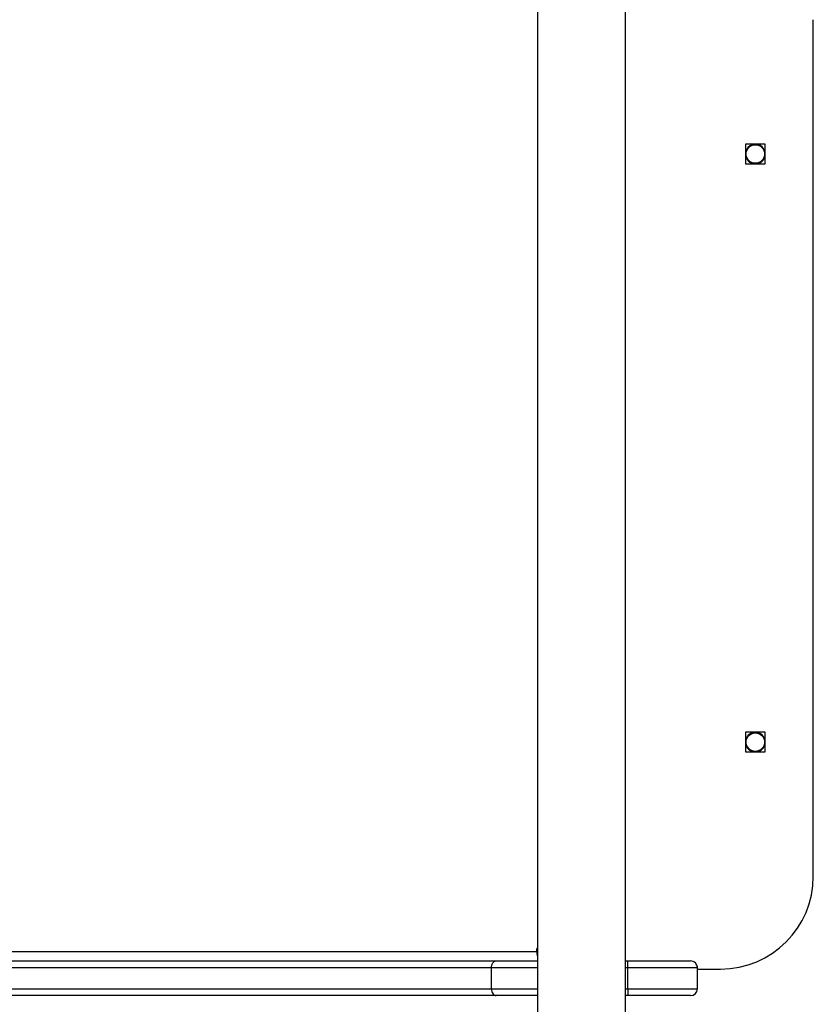
# Model space of a CAD drawing. Units: millimetres. Extents: x -4534 to 382187, y -3372 to 6728.
# Drawn here: x -622 to -280, y 3939 to 4364 of the extents above; entities that cross this region are included whole.
import ezdxf

# ---------------------------------------------------------------- set-up
doc = ezdxf.new("R2010")
doc.units = ezdxf.units.MM
doc.layers.add('Toestel 2D', color=7, linetype='Continuous', lineweight=20)
doc.layers.add('VP-EQ', color=7, linetype='Continuous', true_color=0x8a3492)

# ---------------------------------------------------------------- blocks, each defined once
blk = doc.blocks.new('WD1411')
at = {"layer": 'VP-EQ', "color": 0, "linetype": 'Continuous', "lineweight": 25}
for p, q in [((466.277, 712.133), (466.277, 647.933)), ((470.077, 647.933), (470.077, 712.133)), ((478.177, 661.533), (478.177, 698.533)), ((476.102, 693.158), (475.252, 693.158)), ((475.252, 693.158), (475.252, 692.308)), ((476.102, 692.308), (476.102, 693.158)), ((475.252, 692.308), (476.102, 692.308)), ((476.102, 667.758), (475.252, 667.758)), ((475.252, 667.758), (475.252, 666.908)), ((476.102, 666.908), (476.102, 667.758)), ((475.252, 666.908), (476.102, 666.908)), ((338.876, 658.283), (466.234, 658.283)), ((466.234, 658.383), (466.234, 658.283)), ((466.277, 658.383), (466.234, 658.383)), ((466.277, 658.283), (466.234, 658.283)), ((311.229, 657.883), (464.481, 657.883)), ((464.481, 657.883), (466.277, 657.883)), ((470.077, 657.883), (470.177, 657.883)), ((470.177, 657.583), (470.177, 657.883)), ((470.177, 657.883), (472.877, 657.883)), ((464.288, 657.583), (311.036, 657.583)), ((464.288, 656.683), (464.288, 657.583)), ((466.277, 657.583), (464.288, 657.583)), ((470.177, 657.583), (470.077, 657.583)), ((473.177, 657.583), (470.177, 657.583)), ((470.177, 656.683), (470.177, 657.583)), ((473.177, 656.683), (473.177, 657.583)), ((473.177, 657.583), (473.177, 657.583)), ((473.177, 657.383), (473.177, 657.583)), ((473.177, 657.533), (474.177, 657.533)), ((473.177, 656.683), (473.177, 657.383)), ((311.036, 656.683), (464.288, 656.683)), ((464.288, 656.683), (466.277, 656.683)), ((470.077, 656.683), (470.177, 656.683)), ((470.177, 656.683), (473.177, 656.683)), ((470.177, 656.683), (470.177, 656.383)), ((473.177, 656.683), (473.177, 656.683)), ((464.481, 656.383), (311.229, 656.383)), ((466.277, 656.383), (464.481, 656.383)), ((470.177, 656.383), (470.077, 656.383)), ((472.877, 656.383), (470.177, 656.383))]:
    blk.add_line(p, q, dxfattribs=at)
at = {"layer": 'VP-EQ', "color": 0, "linetype": 'Continuous', "lineweight": 25, "flags": 128}
for points in [[(466.277, 658.433), (466.273, 658.433), (466.258, 658.429), (466.246, 658.419), (466.237, 658.402), (466.234, 658.383)], [(464.288, 657.583), (464.292, 657.642), (464.303, 657.698), (464.321, 657.75), (464.345, 657.795), (464.374, 657.833), (464.407, 657.86), (464.443, 657.877), (464.481, 657.883)], [(464.288, 656.683), (464.292, 656.625), (464.303, 656.568), (464.321, 656.517), (464.345, 656.471), (464.374, 656.434), (464.407, 656.406), (464.443, 656.389), (464.481, 656.383)]]:
    blk.add_lwpolyline(points, dxfattribs=at)
at = {"layer": 'VP-EQ', "color": 0, "linetype": 'Continuous', "lineweight": 25}
for centre in [(475.677, 692.733), (475.677, 667.333)]:
    blk.add_circle(centre, 0.4, dxfattribs=at)
for centre, radius, start, end in [((475.677, 692.733), 0.425, 2.6346, 270), ((475.677, 692.733), 0.425, 270, 357.3654), ((475.677, 667.333), 0.425, 2.6346, 270), ((475.677, 667.333), 0.425, 270, 357.3654), ((474.177, 661.533), 4, 270, 0), ((466.805, 658.279), 0.57, 179.5849, 202.357), ((472.877, 657.583), 0.3, 359.9991, 90), ((472.877, 657.583), 0.3, 0, 90), ((472.877, 656.683), 0.3, 270, 359.9991), ((472.877, 656.683), 0.3, 270, 0)]:
    blk.add_arc(centre, radius, start, end, dxfattribs=at)
blk = doc.blocks.new('VPL-03-WD1411')
at = {"layer": 'Toestel 2D', "color": 0, "xscale": 10, "yscale": 10, "zscale": 10}
blk.add_blockref('WD1411', (-5061.39, -2621.56), dxfattribs=at)

msp = doc.modelspace()

# ---------------------------------------------------------------- block references
msp.add_blockref('VPL-03-WD1411', (0, 0))

doc.saveas('drawing.dxf')
